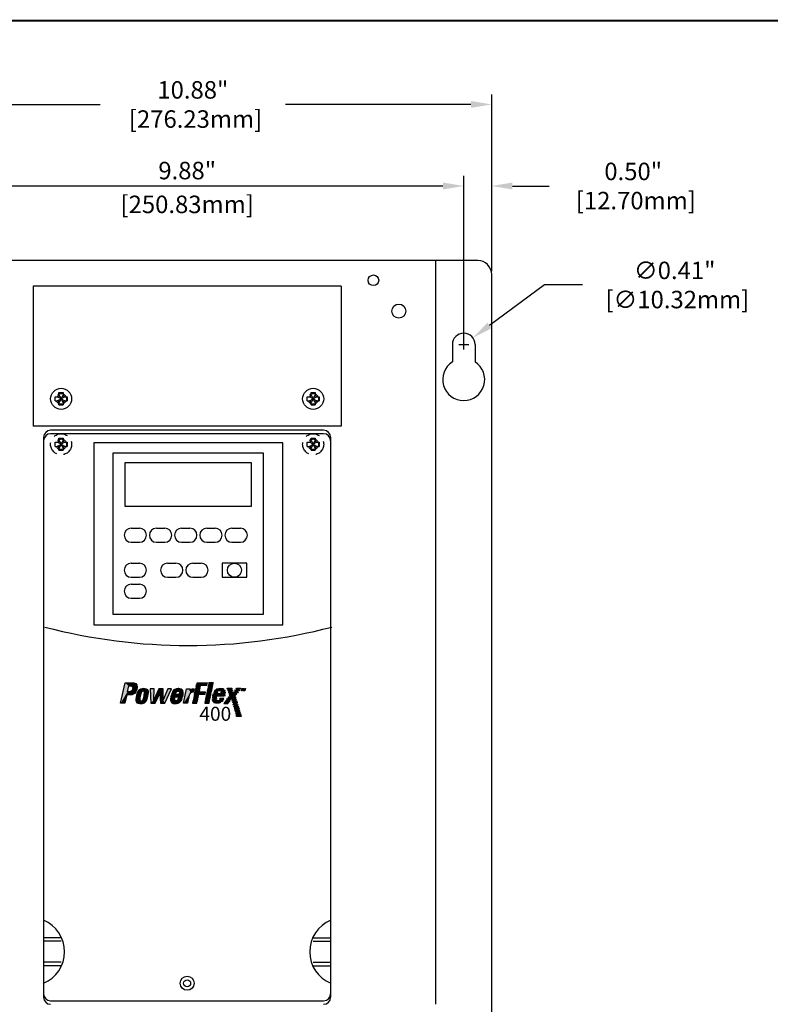
# Model space of a CAD drawing. Extents: x 0.1 to 84.9, y 0.1 to 54.9.
# Drawn here: x 12.6 to 26, y 36.2 to 53.8 of the extents above; entities that cross this region are included whole.
import ezdxf
from ezdxf.enums import TextEntityAlignment as Align

# ---------------------------------------------------------------- set-up
doc = ezdxf.new("R2010")
doc.units = 0
doc.header["$MEASUREMENT"] = 0
doc.linetypes.add('HIDDEN', pattern=[0.375, 0.25, -0.125])
doc.layers.get('0').update_dxf_attribs({"linetype": 'CONTINUOUS'})
doc.layers.get('Defpoints').update_dxf_attribs({"linetype": 'CONTINUOUS'})
for name, color, linetype in [('ADAPTER_PLATE', 3, 'CONTINUOUS'), ('AMBER', 2, 'CONTINUOUS'), ('DIM', 1, 'CONTINUOUS'), ('Drive', 4, 'CONTINUOUS'), ('PANEL', 4, 'CONTINUOUS'), ('PLATE', 4, 'CONTINUOUS'), ('powerflex text', 7, 'CONTINUOUS'), ('RA_BORDER', 3, 'CONTINUOUS'), ('shield', 1, 'CONTINUOUS')]:
    doc.layers.add(name, color=color, linetype=linetype)
doc.styles.add('ROMANS', font='romans')
doc.styles.add('ROMANSI', font='ARIALI.TTF')
doc.dimstyles.new('RA-X1', dxfattribs={"dimtxt": 0.38, "dimasz": 0.18, "dimexe": 0.18, "dimexo": 0.0625, "dimgap": 0.09, "dimtad": 0, "dimtih": 1, "dimtoh": 1, "dimzin": 0, "dimdsep": 46, "dimtxsty": 'ROMANS', "dimcen": 0.09, "dimclrt": 256, "dimadec": 0, "dimazin": 0, "dimtfac": 1, "dimtofl": 0, "dimtmove": 0, "dimatfit": 3, "dimfxl": 0, "dimtolj": 1, "dimtzin": 0, "dimarcsym": 0})

# ---------------------------------------------------------------- blocks, each defined once
blk = doc.blocks.new('BDR00000')
at = {"layer": 'RA_BORDER', "linetype": 'Continuous', "const_width": 0.015}
blk.add_lwpolyline([(0.5, 0), (33, 0), (33, 21), (0, 21), (0, 0), (0.5, 0)], dxfattribs=at)
at = {"flags": 1}
for tag, p in [('TEXT1', (24.2332, 22.1732)), ('TEXT2', (24.2332, 21.8732)), ('TEXT3', (24.2332, 21.5732)), ('TEXT4', (24.2332, 21.2732))]:
    blk.add_attdef(tag, text='', height=0.1875, dxfattribs=at).set_placement(p, align=Align.MIDDLE_LEFT)
for tag, p in [('TEXT5', (4.125, -0.25)), ('TEXT6', (12.375, -0.25)), ('TEXT7', (20.625, -0.25)), ('TEXT8', (28.875, -0.25))]:
    blk.add_attdef(tag, text='', height=0.1875).set_placement(p, align=Align.MIDDLE_CENTER)
blk = doc.blocks.new('*D19')
at = {"layer": 'Defpoints', "color": 0}
for p in [(20.563, 50.799), (21.063, 49.218), (20.563, 47.968)]:
    blk.add_point(p, dxfattribs=at)
at = {"layer": 'DIM', "color": 0, "lineweight": -2}
for p, q in [((20.563, 48.031), (20.563, 50.979)), ((21.063, 49.281), (21.063, 50.979)), ((20.193, 50.799), (19.823, 50.799)), ((21.433, 50.799), (22.086, 50.799))]:
    blk.add_line(p, q, dxfattribs=at)
at = {"layer": 'DIM', "color": 0}
for points in [[(20.193, 50.861), (20.193, 50.737), (20.563, 50.799)], [(21.433, 50.861), (21.433, 50.737), (21.063, 50.799)]]:
    blk.add_solid(points, dxfattribs=at)
at = {"layer": 'DIM', "insert": (23.589, 50.799), "char_height": 0.3125, "attachment_point": 5, "style": 'ROMANS'}
blk.add_mtext('\\A1;0.50"\\P [12.70mm]', dxfattribs=at)
blk = doc.blocks.new('*D20')
at = {"layer": 'Defpoints', "color": 0}
for p in [(10.688, 50.799), (10.688, 47.968), (20.563, 47.968)]:
    blk.add_point(p, dxfattribs=at)
at = {"layer": 'DIM', "color": 0, "lineweight": -2}
for p, q in [((10.688, 48.031), (10.688, 50.979)), ((20.563, 48.031), (20.563, 50.979)), ((20.193, 50.799), (11.058, 50.799))]:
    blk.add_line(p, q, dxfattribs=at)
at = {"layer": 'DIM', "color": 0}
for points in [[(11.058, 50.861), (11.058, 50.737), (10.688, 50.799)], [(20.193, 50.861), (20.193, 50.737), (20.563, 50.799)]]:
    blk.add_solid(points, dxfattribs=at)
at = {"layer": 'DIM', "char_height": 0.3125, "attachment_point": 5, "style": 'ROMANS'}
for s, insert in [('\\A1;9.88"', (15.626, 51.075)), ('\\A1;[250.83mm]', (15.626, 50.471))]:
    blk.add_mtext(s, dxfattribs=dict(at, insert=insert))
blk = doc.blocks.new('*D21')
at = {"layer": 'Defpoints', "color": 0}
for p in [(10.188, 52.255), (10.188, 49.218), (21.063, 49.218)]:
    blk.add_point(p, dxfattribs=at)
at = {"layer": 'DIM', "color": 0, "lineweight": -2}
for p, q in [((10.188, 49.281), (10.188, 52.435)), ((21.063, 49.281), (21.063, 52.435)), ((10.558, 52.255), (14.075, 52.255)), ((20.693, 52.255), (17.38, 52.255))]:
    blk.add_line(p, q, dxfattribs=at)
at = {"layer": 'DIM', "color": 0}
for points in [[(10.558, 52.317), (10.558, 52.194), (10.188, 52.255)], [(20.693, 52.317), (20.693, 52.194), (21.063, 52.255)]]:
    blk.add_solid(points, dxfattribs=at)
at = {"layer": 'DIM', "insert": (15.727, 52.255), "char_height": 0.3125, "attachment_point": 5, "style": 'ROMANS'}
blk.add_mtext('\\A1;10.88"\\P [276.23mm]', dxfattribs=at)
blk = doc.blocks.new('*D24')
at = {"layer": 'Defpoints', "color": 0}
for p in [(20.726, 48.089), (20.4, 47.848)]:
    blk.add_point(p, dxfattribs=at)
at = {"layer": 'DIM', "color": 0, "lineweight": -2}
for p, q in [((22.003, 49.032), (21.024, 48.309)), ((22.684, 49.032), (22.003, 49.032)), ((20.563, 47.878), (20.563, 48.058)), ((20.473, 47.968), (20.653, 47.968))]:
    blk.add_line(p, q, dxfattribs=at)
at = {"layer": 'DIM', "color": 0}
blk.add_solid([(20.987, 48.358), (21.061, 48.259), (20.726, 48.089)], dxfattribs=at)
at = {"layer": 'DIM', "insert": (24.329, 49.032), "char_height": 0.3125, "attachment_point": 5, "style": 'ROMANS'}
blk.add_mtext('\\A1;∅0.41"\\P [∅10.32mm]', dxfattribs=at)
blk = doc.blocks.new('*U12')
at = {"layer": 'powerflex text', "linetype": 'Continuous'}
for points in [[(0.249, 1.164), (0, 0), (0.453, 0.979)], [(0.85, 1.126), (0.74, 1.164), (0.249, 1.164)], [(0.249, 1.164), (0.453, 0.979), (0.85, 1.126)], [(0.85, 1.126), (0.453, 0.979), (0.919, 1.046)], [(4.309, 1.115), (4.907, 1.164), (4.322, 1.164)], [(4.907, 1.164), (4.309, 1.115), (4.897, 1.112)], [(4.992, 1.164), (4.984, 1.107), (5.229, 1.107)], [(5.237, 1.167), (4.992, 1.164), (5.229, 1.107)], [(0.453, 0.979), (0, 0), (0.385, 0.65)], [(0.385, 0.65), (0, 0), (0.344, 0.468)], [(0.867, 0.65), (0.344, 0.468), (0.78, 0.549)], [(0.542, 0.65), (0.344, 0.468), (0.867, 0.65)], [(0.344, 0.468), (0.542, 0.65), (0.385, 0.65)], [(0.919, 1.046), (0.453, 0.979), (0.596, 0.976)], [(0.599, 0.684), (0.542, 0.65), (0.867, 0.65)], [(0.919, 1.046), (0.596, 0.976), (0.939, 0.916)], [(0.596, 0.976), (0.659, 0.955), (0.939, 0.916)], [(0.646, 0.739), (0.599, 0.684), (0.867, 0.65)], [(0.675, 0.809), (0.646, 0.739), (0.91, 0.76)], [(0.91, 0.76), (0.646, 0.739), (0.867, 0.65)], [(0.659, 0.955), (0.68, 0.89), (0.939, 0.916)], [(0.68, 0.89), (0.675, 0.809), (0.91, 0.76)], [(0.939, 0.916), (0.68, 0.89), (0.91, 0.76)], [(0.926, 0.572), (0.894, 0.452), (1.142, 0.533)], [(1.223, 0.671), (0.926, 0.572), (1.187, 0.645)], [(0.975, 0.671), (0.926, 0.572), (1.223, 0.671)], [(1.187, 0.645), (0.926, 0.572), (1.163, 0.598)], [(1.163, 0.598), (0.926, 0.572), (1.142, 0.533)], [(1.043, 0.752), (0.975, 0.671), (1.27, 0.679)], [(1.27, 0.679), (0.975, 0.671), (1.223, 0.671)], [(1.124, 0.796), (1.043, 0.752), (1.529, 0.757)], [(1.529, 0.757), (1.043, 0.752), (1.27, 0.679)], [(1.208, 0.82), (1.124, 0.796), (1.458, 0.802)], [(1.458, 0.802), (1.124, 0.796), (1.529, 0.757)], [(1.296, 0.828), (1.208, 0.82), (1.375, 0.822)], [(1.375, 0.822), (1.208, 0.82), (1.458, 0.802)], [(1.529, 0.757), (1.27, 0.679), (1.565, 0.668)], [(1.27, 0.679), (1.291, 0.676), (1.565, 0.668)], [(1.291, 0.676), (1.323, 0.668), (1.565, 0.668)], [(1.323, 0.668), (1.346, 0.632), (1.565, 0.668)], [(1.349, 0.572), (1.338, 0.491), (1.563, 0.499)], [(1.565, 0.668), (1.346, 0.632), (1.571, 0.58)], [(1.346, 0.632), (1.349, 0.572), (1.571, 0.58)], [(1.571, 0.58), (1.349, 0.572), (1.563, 0.499)], [(1.663, 0.809), (1.697, -0.002), (1.891, 0.807)], [(1.891, 0.807), (1.697, -0.002), (1.873, 0.198)], [(2.163, 0.809), (1.873, 0.198), (2.217, 0.546)], [(2.217, 0.546), (2.4, 0.809), (2.163, 0.809)], [(2.4, 0.809), (2.217, 0.546), (2.411, 0.201)], [(2.664, 0.809), (2.411, 0.201), (2.491, 0)], [(2.881, 0.809), (2.664, 0.809), (2.491, 0)], [(2.922, 0.629), (2.888, 0.553), (3.117, 0.572)], [(3.117, 0.572), (2.888, 0.553), (3.102, 0.499)], [(2.974, 0.715), (2.922, 0.629), (3.191, 0.679)], [(3.191, 0.679), (2.922, 0.629), (3.149, 0.64)], [(3.149, 0.64), (2.922, 0.629), (3.117, 0.572)], [(3.055, 0.778), (2.974, 0.715), (3.481, 0.767)], [(3.481, 0.767), (2.974, 0.715), (3.517, 0.718)], [(3.517, 0.718), (2.974, 0.715), (3.248, 0.687)], [(2.974, 0.715), (3.191, 0.679), (3.248, 0.687)], [(3.162, 0.814), (3.055, 0.778), (3.42, 0.801)], [(3.42, 0.801), (3.055, 0.778), (3.481, 0.767)], [(3.259, 0.827), (3.162, 0.814), (3.339, 0.825)], [(3.339, 0.825), (3.162, 0.814), (3.42, 0.801)], [(3.517, 0.718), (3.248, 0.687), (3.541, 0.645)], [(3.248, 0.687), (3.303, 0.666), (3.541, 0.645)], [(3.339, 0.825), (3.29, 0.827), (3.259, 0.827)], [(3.303, 0.666), (3.319, 0.624), (3.541, 0.645)], [(3.316, 0.561), (3.306, 0.496), (3.533, 0.488)], [(3.319, 0.624), (3.316, 0.561), (3.541, 0.566)], [(3.541, 0.566), (3.316, 0.561), (3.533, 0.488)], [(3.541, 0.645), (3.319, 0.624), (3.541, 0.566)], [(3.938, 0.809), (3.554, 0), (3.919, 0.702)], [(3.726, 0.809), (3.554, 0), (3.938, 0.809)], [(3.919, 0.702), (3.554, 0), (3.906, 0.538)], [(3.919, 0.702), (3.906, 0.538), (3.948, 0.587)], [(3.953, 0.749), (3.919, 0.702), (4.12, 0.619)], [(3.919, 0.702), (4.068, 0.621), (4.12, 0.619)], [(3.919, 0.702), (4.011, 0.613), (4.068, 0.621)], [(3.919, 0.702), (3.948, 0.587), (4.011, 0.613)], [(4.003, 0.788), (3.953, 0.749), (4.12, 0.619)], [(4.06, 0.814), (4.003, 0.788), (4.12, 0.619)], [(4.118, 0.822), (4.06, 0.814), (4.12, 0.619)], [(4.16, 0.825), (4.118, 0.822), (4.12, 0.619)], [(4.203, 0.653), (4.192, 0.595), (4.775, 0.595)], [(4.775, 0.595), (4.785, 0.653), (4.203, 0.653)], [(4.225, 0.757), (4.217, 0.7), (4.463, 0.7)], [(4.47, 0.76), (4.225, 0.757), (4.463, 0.7)], [(4.246, 0.859), (4.238, 0.801), (4.483, 0.801)], [(4.491, 0.861), (4.246, 0.859), (4.483, 0.801)], [(4.264, 0.958), (4.256, 0.901), (4.502, 0.901)], [(4.51, 0.961), (4.264, 0.958), (4.502, 0.901)], [(4.283, 1.013), (4.881, 1.062), (4.296, 1.062)], [(4.881, 1.062), (4.283, 1.013), (4.871, 1.01)], [(5.112, 0.559), (4.866, 0.556), (5.104, 0.499)], [(4.887, 0.655), (4.879, 0.598), (5.125, 0.598)], [(5.133, 0.658), (4.887, 0.655), (5.125, 0.598)], [(4.908, 0.754), (4.9, 0.697), (5.146, 0.697)], [(5.153, 0.757), (4.908, 0.754), (5.146, 0.697)], [(4.931, 0.859), (4.924, 0.801), (5.169, 0.801)], [(5.177, 0.861), (4.931, 0.859), (5.169, 0.801)], [(4.952, 0.961), (4.945, 0.903), (5.19, 0.903)], [(5.198, 0.963), (4.952, 0.961), (5.19, 0.903)], [(4.973, 1.062), (4.965, 1.005), (5.211, 1.005)], [(5.219, 1.065), (4.973, 1.062), (5.211, 1.005)], [(5.281, 0.653), (5.261, 0.595), (5.48, 0.595)], [(5.48, 0.595), (5.498, 0.653), (5.281, 0.653)], [(5.352, 0.752), (5.315, 0.7), (5.592, 0.705)], [(5.592, 0.705), (5.315, 0.7), (5.561, 0.694)], [(5.352, 0.752), (5.592, 0.705), (5.872, 0.752)], [(5.477, 0.822), (5.425, 0.801), (5.827, 0.799)], [(5.697, 0.843), (5.477, 0.822), (5.77, 0.827)], [(5.545, 0.843), (5.477, 0.822), (5.697, 0.843)], [(5.77, 0.827), (5.477, 0.822), (5.827, 0.799)], [(5.624, 0.848), (5.545, 0.843), (5.697, 0.843)], [(5.872, 0.752), (5.592, 0.705), (5.626, 0.705)], [(5.872, 0.752), (5.626, 0.705), (5.895, 0.694)], [(5.626, 0.705), (5.65, 0.694), (5.895, 0.694)], [(5.903, 0.598), (5.903, 0.653), (5.689, 0.653)], [(5.689, 0.653), (5.689, 0.598), (5.903, 0.598)], [(6.027, 0.848), (6.043, 0.799), (6.28, 0.848)], [(6.28, 0.848), (6.043, 0.799), (6.288, 0.799)], [(6.077, 0.697), (6.306, 0.752), (6.056, 0.752)], [(6.306, 0.752), (6.077, 0.697), (6.314, 0.697)], [(6.343, 0.595), (6.327, 0.65), (6.095, 0.65)], [(6.095, 0.65), (6.113, 0.595), (6.343, 0.595)], [(6.416, 0.65), (6.385, 0.598), (6.607, 0.598)], [(6.649, 0.65), (6.416, 0.65), (6.607, 0.598)], [(6.461, 0.697), (6.727, 0.754), (6.502, 0.754)], [(6.727, 0.754), (6.461, 0.697), (6.685, 0.697)], [(6.575, 0.846), (6.539, 0.801), (6.764, 0.801)], [(6.764, 0.801), (6.8, 0.846), (6.575, 0.846)], [(6.824, 0.822), (6.913, 0.843), (6.827, 0.843)], [(6.913, 0.843), (6.824, 0.822), (6.855, 0.822)], [(6.855, 0.822), (6.829, 0.697), (6.884, 0.82)], [(6.884, 0.82), (6.829, 0.697), (6.858, 0.697)], [(6.913, 0.843), (6.855, 0.822), (6.913, 0.82)], [(6.855, 0.822), (6.884, 0.82), (6.913, 0.82)], [(6.934, 0.843), (6.902, 0.7), (6.957, 0.82)], [(6.957, 0.82), (6.902, 0.7), (6.936, 0.697)], [(6.957, 0.82), (6.975, 0.843), (6.934, 0.843)], [(6.975, 0.843), (6.957, 0.82), (6.975, 0.762)], [(6.957, 0.82), (6.957, 0.7), (6.975, 0.762)], [(6.975, 0.762), (6.957, 0.7), (6.975, 0.7)], [(7.012, 0.843), (6.975, 0.762), (7.025, 0.809)], [(7.025, 0.809), (6.975, 0.762), (6.975, 0.7)], [(7.025, 0.809), (7.002, 0.697), (7.028, 0.697)], [(7.025, 0.809), (7.057, 0.843), (7.012, 0.843)], [(7.057, 0.843), (7.025, 0.809), (7.028, 0.697)], [(0.344, 0.468), (0, 0), (0.243, -0.003)], [(0.78, 0.549), (0.344, 0.468), (0.659, 0.482)], [(0.659, 0.482), (0.344, 0.468), (0.549, 0.468)], [(0.871, 0.337), (0.858, 0.227), (1.09, 0.311)], [(1.09, 0.311), (0.858, 0.227), (1.082, 0.243)], [(1.082, 0.243), (0.858, 0.227), (1.085, 0.178)], [(0.858, 0.227), (0.858, 0.162), (1.085, 0.178)], [(1.085, 0.178), (0.858, 0.162), (1.098, 0.146)], [(0.858, 0.162), (0.879, 0.092), (1.098, 0.146)], [(0.894, 0.452), (0.871, 0.337), (1.106, 0.389)], [(1.106, 0.389), (0.871, 0.337), (1.09, 0.311)], [(1.098, 0.146), (0.879, 0.092), (1.134, 0.128)], [(1.134, 0.128), (0.879, 0.092), (1.414, 0.092)], [(0.879, 0.092), (0.923, 0.029), (1.414, 0.092)], [(1.142, 0.533), (0.894, 0.452), (1.121, 0.457)], [(1.121, 0.457), (0.894, 0.452), (1.106, 0.389)], [(1.414, 0.092), (0.923, 0.029), (1.341, 0.024)], [(0.923, 0.029), (0.993, -0.002), (1.341, 0.024)], [(1.341, 0.024), (0.993, -0.002), (1.236, -0.005)], [(1.414, 0.092), (1.171, 0.128), (1.134, 0.128)], [(1.21, 0.144), (1.171, 0.128), (1.414, 0.092)], [(1.247, 0.173), (1.21, 0.144), (1.466, 0.165)], [(1.466, 0.165), (1.21, 0.144), (1.414, 0.092)], [(1.265, 0.22), (1.247, 0.173), (1.466, 0.165)], [(1.283, 0.277), (1.265, 0.22), (1.497, 0.238)], [(1.497, 0.238), (1.265, 0.22), (1.466, 0.165)], [(1.307, 0.347), (1.283, 0.277), (1.526, 0.316)], [(1.526, 0.316), (1.283, 0.277), (1.497, 0.238)], [(1.323, 0.423), (1.307, 0.347), (1.545, 0.4)], [(1.545, 0.4), (1.307, 0.347), (1.526, 0.316)], [(1.338, 0.491), (1.323, 0.423), (1.545, 0.4)], [(1.563, 0.499), (1.338, 0.491), (1.545, 0.4)], [(1.873, 0.198), (1.697, -0.002), (1.943, -0.002)], [(2.217, 0.546), (1.873, 0.198), (1.943, -0.002)], [(2.217, 0.546), (2.248, 0), (2.411, 0.201)], [(2.411, 0.201), (2.248, 0), (2.491, 0)], [(2.846, 0.366), (2.825, 0.259), (3.063, 0.298)], [(3.063, 0.298), (2.825, 0.259), (3.055, 0.225)], [(2.825, 0.259), (2.825, 0.162), (3.055, 0.225)], [(3.055, 0.225), (2.825, 0.162), (3.063, 0.162)], [(2.825, 0.162), (2.848, 0.089), (3.063, 0.162)], [(2.867, 0.47), (2.846, 0.366), (3.073, 0.368)], [(3.073, 0.368), (2.846, 0.366), (3.063, 0.298)], [(3.063, 0.162), (2.848, 0.089), (3.097, 0.128)], [(3.097, 0.128), (2.848, 0.089), (3.392, 0.102)], [(3.392, 0.102), (2.848, 0.089), (3.334, 0.047)], [(2.848, 0.089), (2.901, 0.021), (3.334, 0.047)], [(2.888, 0.553), (2.867, 0.47), (3.102, 0.499)], [(3.102, 0.499), (2.867, 0.47), (3.306, 0.496)], [(3.306, 0.496), (2.867, 0.47), (3.533, 0.488)], [(3.533, 0.488), (2.867, 0.47), (3.509, 0.368)], [(2.867, 0.47), (3.073, 0.368), (3.509, 0.368)], [(3.334, 0.047), (2.901, 0.021), (3.248, 0.003)], [(2.901, 0.021), (2.974, -0.005), (3.248, 0.003)], [(3.248, 0.003), (2.974, -0.005), (3.17, -0.011)], [(3.151, 0.131), (3.097, 0.128), (3.392, 0.102)], [(3.206, 0.165), (3.151, 0.131), (3.439, 0.159)], [(3.439, 0.159), (3.151, 0.131), (3.392, 0.102)], [(3.238, 0.222), (3.206, 0.165), (3.465, 0.217)], [(3.465, 0.217), (3.206, 0.165), (3.439, 0.159)], [(3.238, 0.222), (3.481, 0.274), (3.251, 0.274)], [(3.481, 0.274), (3.238, 0.222), (3.465, 0.217)], [(3.906, 0.538), (3.554, 0), (3.88, 0.467)], [(3.88, 0.467), (3.554, 0), (3.781, 0)], [(4.071, 0.055), (4.063, -0.002), (4.308, -0.002)], [(4.316, 0.058), (4.071, 0.055), (4.308, -0.002)], [(4.094, 0.162), (4.086, 0.105), (4.332, 0.105)], [(4.34, 0.165), (4.094, 0.162), (4.332, 0.105)], [(4.118, 0.259), (4.11, 0.201), (4.355, 0.201)], [(4.363, 0.261), (4.118, 0.259), (4.355, 0.201)], [(4.136, 0.36), (4.128, 0.303), (4.374, 0.303)], [(4.382, 0.363), (4.136, 0.36), (4.374, 0.303)], [(4.16, 0.459), (4.152, 0.402), (4.397, 0.402)], [(4.405, 0.462), (4.16, 0.459), (4.397, 0.402)], [(4.169, 0.501), (4.767, 0.551), (4.182, 0.551)], [(4.767, 0.551), (4.169, 0.501), (4.757, 0.499)], [(4.759, 0.055), (4.751, -0.003), (4.997, -0.003)], [(5.005, 0.058), (4.759, 0.055), (4.997, -0.003)], [(4.783, 0.159), (4.775, 0.102), (5.02, 0.102)], [(5.028, 0.162), (4.783, 0.159), (5.02, 0.102)], [(4.804, 0.264), (4.796, 0.206), (5.041, 0.206)], [(5.049, 0.266), (4.804, 0.264), (5.041, 0.206)], [(4.824, 0.363), (4.817, 0.305), (5.062, 0.305)], [(5.07, 0.365), (4.824, 0.363), (5.062, 0.305)], [(4.845, 0.459), (4.837, 0.402), (5.083, 0.402)], [(5.091, 0.462), (4.845, 0.459), (5.083, 0.402)], [(4.866, 0.556), (4.858, 0.499), (5.104, 0.499)], [(5.415, 0.261), (5.187, 0.258), (5.415, 0.206)], [(5.187, 0.258), (5.187, 0.206), (5.415, 0.206)], [(5.485, 0.149), (5.451, 0.159), (5.193, 0.159)], [(5.193, 0.159), (5.214, 0.107), (5.485, 0.149)], [(5.2, 0.358), (5.195, 0.305), (5.42, 0.308)], [(5.42, 0.308), (5.425, 0.358), (5.2, 0.358)], [(5.219, 0.457), (5.211, 0.405), (5.874, 0.405)], [(5.485, 0.149), (5.214, 0.107), (5.741, 0.104)], [(5.885, 0.457), (5.219, 0.457), (5.874, 0.405)], [(5.234, 0.504), (5.898, 0.553), (5.242, 0.553)], [(5.898, 0.553), (5.234, 0.504), (5.893, 0.504)], [(5.287, 0.026), (5.671, 0.058), (5.255, 0.058)], [(5.671, 0.058), (5.287, 0.026), (5.608, 0.021)], [(5.287, 0.026), (5.368, 0.008), (5.608, 0.021)], [(5.608, 0.021), (5.368, 0.008), (5.545, 0.005)], [(5.368, 0.008), (5.462, 0.005), (5.545, 0.005)], [(5.509, 0.151), (5.485, 0.149), (5.741, 0.104)], [(5.509, 0.151), (5.783, 0.159), (5.535, 0.159)], [(5.783, 0.159), (5.509, 0.151), (5.741, 0.104)], [(5.6, 0.261), (5.584, 0.206), (5.812, 0.206)], [(5.833, 0.264), (5.6, 0.261), (5.812, 0.206)], [(5.889, 0.058), (5.839, -0.005), (6.066, -0.005)], [(6.066, -0.005), (6.111, 0.058), (5.889, 0.058)], [(5.964, 0.159), (5.928, 0.104), (6.15, 0.104)], [(6.15, 0.104), (6.189, 0.159), (5.964, 0.159)], [(6.043, 0.261), (6.006, 0.204), (6.22, 0.204)], [(6.259, 0.261), (6.043, 0.261), (6.22, 0.204)], [(6.124, 0.358), (6.087, 0.308), (6.5, 0.308)], [(6.5, 0.308), (6.492, 0.358), (6.124, 0.358)], [(6.536, 0.501), (6.573, 0.553), (6.126, 0.553)], [(6.126, 0.553), (6.142, 0.501), (6.536, 0.501)], [(6.171, 0.425), (6.158, 0.399), (6.466, 0.423)], [(6.466, 0.423), (6.158, 0.399), (6.476, 0.399)], [(6.16, 0.457), (6.171, 0.425), (6.5, 0.454)], [(6.5, 0.454), (6.171, 0.425), (6.466, 0.423)], [(6.283, 0.261), (6.299, 0.206), (6.531, 0.206)], [(6.515, 0.261), (6.283, 0.261), (6.531, 0.206)], [(6.562, 0.104), (6.547, 0.159), (6.312, 0.159)], [(6.312, 0.159), (6.327, 0.104), (6.562, 0.104)], [(6.594, -0.003), (6.583, 0.055), (6.34, 0.055)], [(6.34, 0.055), (6.353, -0.003), (6.594, -0.003)], [(0.993, -0.002), (1.042, -0.011), (1.236, -0.005)], [(1.236, -0.005), (1.042, -0.011), (1.197, -0.011)], [(2.974, -0.005), (3.036, -0.011), (3.17, -0.011)], [(6.628, -0.11), (6.609, -0.049), (6.369, -0.049)], [(6.369, -0.049), (6.387, -0.11), (6.628, -0.11)], [(6.416, -0.218), (6.641, -0.158), (6.401, -0.158)], [(6.641, -0.158), (6.416, -0.218), (6.659, -0.218)], [(6.693, -0.325), (6.675, -0.265), (6.429, -0.265)], [(6.429, -0.265), (6.448, -0.325), (6.693, -0.325)], [(6.719, -0.427), (6.704, -0.372), (6.458, -0.372)], [(6.458, -0.372), (6.474, -0.427), (6.719, -0.427)], [(6.487, -0.474), (6.505, -0.531), (6.735, -0.474)], [(6.735, -0.474), (6.505, -0.531), (6.756, -0.531)], [(6.51, -0.578), (6.529, -0.638), (6.769, -0.578)], [(6.769, -0.578), (6.529, -0.638), (6.787, -0.638)], [(6.813, -0.74), (6.798, -0.682), (6.544, -0.682)], [(6.544, -0.682), (6.557, -0.74), (6.813, -0.74)]]:
    blk.add_solid(points, dxfattribs=at)
blk = doc.blocks.new('A$C3A7445D9')
at = {"layer": 'powerflex text'}
for p, q in [((0, 0), (0.249, 1.164)), ((0.249, 1.164), (0.74, 1.164)), ((0.74, 1.164), (0.85, 1.126)), ((0.85, 1.126), (0.919, 1.046)), ((4.309, 1.115), (4.322, 1.164)), ((4.897, 1.112), (4.309, 1.115)), ((4.322, 1.164), (4.907, 1.164)), ((4.907, 1.164), (4.897, 1.112)), ((4.992, 1.164), (4.984, 1.107)), ((5.237, 1.167), (4.992, 1.164)), ((5.229, 1.107), (5.237, 1.167)), ((0.385, 0.65), (0.453, 0.979)), ((0.542, 0.65), (0.385, 0.65)), ((0.453, 0.979), (0.596, 0.976)), ((0.599, 0.684), (0.542, 0.65)), ((0.596, 0.976), (0.659, 0.955)), ((0.646, 0.739), (0.599, 0.684)), ((0.675, 0.809), (0.646, 0.739)), ((0.659, 0.955), (0.68, 0.89)), ((0.68, 0.89), (0.675, 0.809)), ((0.867, 0.65), (0.78, 0.549)), ((0.91, 0.76), (0.867, 0.65)), ((0.926, 0.572), (0.894, 0.452)), ((0.939, 0.916), (0.91, 0.76)), ((0.919, 1.046), (0.939, 0.916)), ((0.975, 0.671), (0.926, 0.572)), ((1.043, 0.752), (0.975, 0.671)), ((1.124, 0.796), (1.043, 0.752)), ((1.208, 0.82), (1.124, 0.796)), ((1.163, 0.598), (1.142, 0.533)), ((1.187, 0.645), (1.163, 0.598)), ((1.223, 0.671), (1.187, 0.645)), ((1.296, 0.828), (1.208, 0.82)), ((1.27, 0.679), (1.223, 0.671)), ((1.291, 0.676), (1.27, 0.679)), ((1.323, 0.668), (1.291, 0.676)), ((1.375, 0.822), (1.296, 0.828)), ((1.346, 0.632), (1.323, 0.668)), ((1.338, 0.491), (1.349, 0.572)), ((1.349, 0.572), (1.346, 0.632)), ((1.458, 0.802), (1.375, 0.822)), ((1.529, 0.757), (1.458, 0.802)), ((1.565, 0.668), (1.529, 0.757)), ((1.563, 0.499), (1.571, 0.58)), ((1.571, 0.58), (1.565, 0.668)), ((1.663, 0.809), (1.697, -0.002)), ((1.891, 0.807), (1.663, 0.809)), ((2.163, 0.809), (1.873, 0.198)), ((1.873, 0.198), (1.891, 0.807)), ((2.4, 0.809), (2.163, 0.809)), ((2.411, 0.201), (2.4, 0.809)), ((2.664, 0.809), (2.411, 0.201)), ((2.491, 0), (2.881, 0.809)), ((2.881, 0.809), (2.664, 0.809)), ((2.922, 0.629), (2.888, 0.553)), ((2.974, 0.715), (2.922, 0.629)), ((3.055, 0.778), (2.974, 0.715)), ((3.162, 0.814), (3.055, 0.778)), ((3.102, 0.499), (3.117, 0.572)), ((3.117, 0.572), (3.149, 0.64)), ((3.149, 0.64), (3.191, 0.679)), ((3.259, 0.827), (3.162, 0.814)), ((3.191, 0.679), (3.248, 0.687)), ((3.248, 0.687), (3.303, 0.666)), ((3.29, 0.827), (3.259, 0.827)), ((3.339, 0.825), (3.29, 0.827)), ((3.303, 0.666), (3.319, 0.624)), ((3.316, 0.561), (3.306, 0.496)), ((3.319, 0.624), (3.316, 0.561)), ((3.42, 0.801), (3.339, 0.825)), ((3.481, 0.767), (3.42, 0.801)), ((3.517, 0.718), (3.481, 0.767)), ((3.541, 0.645), (3.517, 0.718)), ((3.533, 0.488), (3.541, 0.566)), ((3.541, 0.566), (3.541, 0.645)), ((3.554, 0), (3.726, 0.809)), ((3.726, 0.809), (3.938, 0.809)), ((3.948, 0.587), (3.906, 0.538)), ((3.938, 0.809), (3.919, 0.702)), ((3.919, 0.702), (3.953, 0.749)), ((4.011, 0.613), (3.948, 0.587)), ((3.953, 0.749), (4.003, 0.788)), ((4.003, 0.788), (4.06, 0.814)), ((4.068, 0.621), (4.011, 0.613)), ((4.06, 0.814), (4.118, 0.822)), ((4.12, 0.619), (4.068, 0.621)), ((4.118, 0.822), (4.16, 0.825)), ((4.16, 0.825), (4.12, 0.619)), ((4.192, 0.595), (4.203, 0.653)), ((4.775, 0.595), (4.192, 0.595)), ((4.203, 0.653), (4.785, 0.653)), ((4.225, 0.757), (4.217, 0.7)), ((4.217, 0.7), (4.463, 0.7)), ((4.47, 0.76), (4.225, 0.757)), ((4.246, 0.859), (4.238, 0.801)), ((4.238, 0.801), (4.483, 0.801)), ((4.491, 0.861), (4.246, 0.859)), ((4.264, 0.958), (4.256, 0.901)), ((4.256, 0.901), (4.502, 0.901)), ((4.51, 0.961), (4.264, 0.958)), ((4.283, 1.013), (4.296, 1.062)), ((4.871, 1.01), (4.283, 1.013)), ((4.296, 1.062), (4.881, 1.062)), ((4.463, 0.7), (4.47, 0.76)), ((4.483, 0.801), (4.491, 0.861)), ((4.502, 0.901), (4.51, 0.961)), ((4.785, 0.653), (4.775, 0.595)), ((5.112, 0.559), (4.866, 0.556)), ((4.881, 1.062), (4.871, 1.01)), ((4.887, 0.655), (4.879, 0.598)), ((4.879, 0.598), (5.125, 0.598)), ((5.133, 0.658), (4.887, 0.655)), ((4.908, 0.754), (4.9, 0.697)), ((4.9, 0.697), (5.146, 0.697)), ((5.153, 0.757), (4.908, 0.754)), ((4.931, 0.859), (4.924, 0.801)), ((4.924, 0.801), (5.169, 0.801)), ((5.177, 0.861), (4.931, 0.859)), ((4.952, 0.961), (4.945, 0.903)), ((4.945, 0.903), (5.19, 0.903)), ((5.198, 0.963), (4.952, 0.961)), ((4.973, 1.062), (4.965, 1.005)), ((4.965, 1.005), (5.211, 1.005)), ((5.219, 1.065), (4.973, 1.062)), ((4.984, 1.107), (5.229, 1.107)), ((5.104, 0.499), (5.112, 0.559)), ((5.125, 0.598), (5.133, 0.658)), ((5.146, 0.697), (5.153, 0.757)), ((5.169, 0.801), (5.177, 0.861)), ((5.19, 0.903), (5.198, 0.963)), ((5.211, 1.005), (5.219, 1.065)), ((5.281, 0.653), (5.261, 0.595)), ((5.261, 0.595), (5.48, 0.595)), ((5.498, 0.653), (5.281, 0.653)), ((5.315, 0.7), (5.352, 0.752)), ((5.561, 0.694), (5.315, 0.7)), ((5.352, 0.752), (5.872, 0.752)), ((5.425, 0.801), (5.477, 0.822)), ((5.827, 0.799), (5.425, 0.801)), ((5.477, 0.822), (5.545, 0.843)), ((5.48, 0.595), (5.498, 0.653)), ((5.545, 0.843), (5.624, 0.848)), ((5.592, 0.705), (5.561, 0.694)), ((5.626, 0.705), (5.592, 0.705)), ((5.624, 0.848), (5.697, 0.843)), ((5.65, 0.694), (5.626, 0.705)), ((5.895, 0.694), (5.65, 0.694)), ((5.689, 0.653), (5.903, 0.653)), ((5.689, 0.598), (5.689, 0.653)), ((5.903, 0.598), (5.689, 0.598)), ((5.697, 0.843), (5.77, 0.827)), ((5.77, 0.827), (5.827, 0.799)), ((5.872, 0.752), (5.895, 0.694)), ((5.903, 0.653), (5.903, 0.598)), ((6.027, 0.848), (6.28, 0.848)), ((6.043, 0.799), (6.027, 0.848)), ((6.288, 0.799), (6.043, 0.799)), ((6.056, 0.752), (6.306, 0.752)), ((6.077, 0.697), (6.056, 0.752)), ((6.314, 0.697), (6.077, 0.697)), ((6.095, 0.65), (6.327, 0.65)), ((6.113, 0.595), (6.095, 0.65)), ((6.343, 0.595), (6.113, 0.595)), ((6.28, 0.848), (6.288, 0.799)), ((6.306, 0.752), (6.314, 0.697)), ((6.327, 0.65), (6.343, 0.595)), ((6.385, 0.598), (6.416, 0.65)), ((6.607, 0.598), (6.385, 0.598)), ((6.416, 0.65), (6.649, 0.65)), ((6.461, 0.697), (6.502, 0.754)), ((6.685, 0.697), (6.461, 0.697)), ((6.502, 0.754), (6.727, 0.754)), ((6.539, 0.801), (6.575, 0.846)), ((6.764, 0.801), (6.539, 0.801)), ((6.575, 0.846), (6.8, 0.846)), ((6.649, 0.65), (6.607, 0.598)), ((6.727, 0.754), (6.685, 0.697)), ((6.8, 0.846), (6.764, 0.801)), ((6.824, 0.822), (6.827, 0.843)), ((6.855, 0.822), (6.824, 0.822)), ((6.827, 0.843), (6.913, 0.843)), ((6.829, 0.697), (6.855, 0.822)), ((6.858, 0.697), (6.829, 0.697)), ((6.884, 0.82), (6.858, 0.697)), ((6.913, 0.82), (6.884, 0.82)), ((6.902, 0.7), (6.934, 0.843)), ((6.936, 0.697), (6.902, 0.7)), ((6.913, 0.843), (6.913, 0.82)), ((6.934, 0.843), (6.975, 0.843)), ((6.957, 0.82), (6.936, 0.697)), ((6.957, 0.7), (6.957, 0.82)), ((6.975, 0.7), (6.957, 0.7)), ((6.975, 0.762), (7.012, 0.843)), ((6.975, 0.843), (6.975, 0.762)), ((7.025, 0.809), (6.975, 0.7)), ((7.002, 0.697), (7.025, 0.809)), ((7.028, 0.697), (7.002, 0.697)), ((7.012, 0.843), (7.057, 0.843)), ((7.057, 0.843), (7.028, 0.697)), ((0.243, -0.003), (0, 0)), ((0.344, 0.468), (0.243, -0.003)), ((0.549, 0.468), (0.344, 0.468)), ((0.659, 0.482), (0.549, 0.468)), ((0.78, 0.549), (0.659, 0.482)), ((0.871, 0.337), (0.858, 0.227)), ((0.858, 0.227), (0.858, 0.162)), ((0.858, 0.162), (0.879, 0.092)), ((0.894, 0.452), (0.871, 0.337)), ((0.879, 0.092), (0.923, 0.029)), ((0.923, 0.029), (0.993, -0.002)), ((1.09, 0.311), (1.082, 0.243)), ((1.082, 0.243), (1.085, 0.178)), ((1.085, 0.178), (1.098, 0.146)), ((1.106, 0.389), (1.09, 0.311)), ((1.098, 0.146), (1.134, 0.128)), ((1.121, 0.457), (1.106, 0.389)), ((1.142, 0.533), (1.121, 0.457)), ((1.134, 0.128), (1.171, 0.128)), ((1.171, 0.128), (1.21, 0.144)), ((1.21, 0.144), (1.247, 0.173)), ((1.236, -0.005), (1.341, 0.024)), ((1.247, 0.173), (1.265, 0.22)), ((1.265, 0.22), (1.283, 0.277)), ((1.283, 0.277), (1.307, 0.347)), ((1.307, 0.347), (1.323, 0.423)), ((1.323, 0.423), (1.338, 0.491)), ((1.341, 0.024), (1.414, 0.092)), ((1.414, 0.092), (1.466, 0.165)), ((1.466, 0.165), (1.497, 0.238)), ((1.497, 0.238), (1.526, 0.316)), ((1.526, 0.316), (1.545, 0.4)), ((1.545, 0.4), (1.563, 0.499)), ((1.943, -0.002), (2.217, 0.546)), ((2.217, 0.546), (2.248, 0)), ((2.248, 0), (2.491, 0)), ((2.846, 0.366), (2.825, 0.259)), ((2.825, 0.259), (2.825, 0.162)), ((2.825, 0.162), (2.848, 0.089)), ((2.867, 0.47), (2.846, 0.366)), ((2.848, 0.089), (2.901, 0.021)), ((2.888, 0.553), (2.867, 0.47)), ((2.901, 0.021), (2.974, -0.005)), ((3.055, 0.225), (3.063, 0.298)), ((3.063, 0.162), (3.055, 0.225)), ((3.063, 0.298), (3.073, 0.368)), ((3.097, 0.128), (3.063, 0.162)), ((3.073, 0.368), (3.509, 0.368)), ((3.151, 0.131), (3.097, 0.128)), ((3.306, 0.496), (3.102, 0.499)), ((3.206, 0.165), (3.151, 0.131)), ((3.162, -0.013), (3.248, 0.003)), ((3.238, 0.222), (3.206, 0.165)), ((3.251, 0.274), (3.238, 0.222)), ((3.248, 0.003), (3.334, 0.047)), ((3.481, 0.274), (3.251, 0.274)), ((3.334, 0.047), (3.392, 0.102)), ((3.392, 0.102), (3.439, 0.159)), ((3.439, 0.159), (3.465, 0.217)), ((3.465, 0.217), (3.481, 0.274)), ((3.509, 0.368), (3.533, 0.488)), ((3.781, 0), (3.554, 0)), ((3.88, 0.467), (3.781, 0)), ((3.906, 0.538), (3.88, 0.467)), ((4.071, 0.055), (4.063, -0.002)), ((4.316, 0.058), (4.071, 0.055)), ((4.094, 0.162), (4.086, 0.105)), ((4.086, 0.105), (4.332, 0.105)), ((4.34, 0.165), (4.094, 0.162)), ((4.118, 0.259), (4.11, 0.201)), ((4.11, 0.201), (4.355, 0.201)), ((4.363, 0.261), (4.118, 0.259)), ((4.136, 0.36), (4.128, 0.303)), ((4.128, 0.303), (4.374, 0.303)), ((4.382, 0.363), (4.136, 0.36)), ((4.16, 0.459), (4.152, 0.402)), ((4.152, 0.402), (4.397, 0.402)), ((4.405, 0.462), (4.16, 0.459)), ((4.169, 0.501), (4.182, 0.551)), ((4.757, 0.499), (4.169, 0.501)), ((4.182, 0.551), (4.767, 0.551)), ((4.308, -0.002), (4.316, 0.058)), ((4.332, 0.105), (4.34, 0.165)), ((4.355, 0.201), (4.363, 0.261)), ((4.374, 0.303), (4.382, 0.363)), ((4.397, 0.402), (4.405, 0.462)), ((4.759, 0.055), (4.751, -0.003)), ((4.767, 0.551), (4.757, 0.499)), ((5.005, 0.058), (4.759, 0.055)), ((4.783, 0.159), (4.775, 0.102)), ((4.775, 0.102), (5.02, 0.102)), ((5.028, 0.162), (4.783, 0.159)), ((4.804, 0.264), (4.796, 0.206)), ((4.796, 0.206), (5.041, 0.206)), ((5.049, 0.266), (4.804, 0.264)), ((4.824, 0.363), (4.817, 0.305)), ((4.817, 0.305), (5.062, 0.305)), ((5.07, 0.365), (4.824, 0.363)), ((4.845, 0.459), (4.837, 0.402)), ((4.837, 0.402), (5.083, 0.402)), ((5.091, 0.462), (4.845, 0.459)), ((4.866, 0.556), (4.858, 0.499)), ((4.858, 0.499), (5.104, 0.499)), ((4.997, -0.003), (5.005, 0.058)), ((5.02, 0.102), (5.028, 0.162)), ((5.041, 0.206), (5.049, 0.266)), ((5.062, 0.305), (5.07, 0.365)), ((5.083, 0.402), (5.091, 0.462)), ((5.187, 0.258), (5.415, 0.261)), ((5.187, 0.206), (5.187, 0.258)), ((5.415, 0.206), (5.187, 0.206)), ((5.193, 0.159), (5.451, 0.159)), ((5.214, 0.107), (5.193, 0.159)), ((5.2, 0.358), (5.195, 0.305)), ((5.195, 0.305), (5.42, 0.308)), ((5.425, 0.358), (5.2, 0.358)), ((5.211, 0.405), (5.219, 0.457)), ((5.874, 0.405), (5.211, 0.405)), ((5.741, 0.104), (5.214, 0.107)), ((5.219, 0.457), (5.885, 0.457)), ((5.234, 0.504), (5.242, 0.553)), ((5.893, 0.504), (5.234, 0.504)), ((5.242, 0.553), (5.898, 0.553)), ((5.255, 0.058), (5.671, 0.058)), ((5.287, 0.026), (5.255, 0.058)), ((5.368, 0.008), (5.287, 0.026)), ((5.462, 0.005), (5.368, 0.008)), ((5.415, 0.261), (5.415, 0.206)), ((5.42, 0.308), (5.425, 0.358)), ((5.451, 0.159), (5.485, 0.149)), ((5.545, 0.005), (5.462, 0.005)), ((5.485, 0.149), (5.509, 0.151)), ((5.509, 0.151), (5.535, 0.159)), ((5.535, 0.159), (5.783, 0.159)), ((5.608, 0.021), (5.545, 0.005)), ((5.6, 0.261), (5.584, 0.206)), ((5.584, 0.206), (5.812, 0.206)), ((5.833, 0.264), (5.6, 0.261)), ((5.671, 0.058), (5.608, 0.021)), ((5.783, 0.159), (5.741, 0.104)), ((5.812, 0.206), (5.833, 0.264)), ((5.889, 0.058), (5.839, -0.005)), ((5.885, 0.457), (5.874, 0.405)), ((6.111, 0.058), (5.889, 0.058)), ((5.898, 0.553), (5.893, 0.504)), ((5.964, 0.159), (5.928, 0.104)), ((5.928, 0.104), (6.15, 0.104)), ((6.189, 0.159), (5.964, 0.159)), ((6.006, 0.204), (6.043, 0.261)), ((6.22, 0.204), (6.006, 0.204)), ((6.043, 0.261), (6.259, 0.261)), ((6.066, -0.005), (6.111, 0.058)), ((6.087, 0.308), (6.124, 0.358)), ((6.5, 0.308), (6.087, 0.308)), ((6.124, 0.358), (6.492, 0.358)), ((6.573, 0.553), (6.126, 0.553)), ((6.126, 0.553), (6.142, 0.501)), ((6.142, 0.501), (6.536, 0.501)), ((6.15, 0.104), (6.189, 0.159)), ((6.171, 0.425), (6.158, 0.399)), ((6.158, 0.399), (6.476, 0.399)), ((6.5, 0.454), (6.16, 0.457)), ((6.16, 0.457), (6.171, 0.425)), ((6.259, 0.261), (6.22, 0.204)), ((6.299, 0.206), (6.283, 0.261)), ((6.283, 0.261), (6.515, 0.261)), ((6.531, 0.206), (6.299, 0.206)), ((6.312, 0.159), (6.547, 0.159)), ((6.327, 0.104), (6.312, 0.159)), ((6.562, 0.104), (6.327, 0.104)), ((6.34, 0.055), (6.583, 0.055)), ((6.353, -0.003), (6.34, 0.055)), ((6.466, 0.423), (6.5, 0.454)), ((6.476, 0.399), (6.466, 0.423)), ((6.492, 0.358), (6.5, 0.308)), ((6.515, 0.261), (6.531, 0.206)), ((6.536, 0.501), (6.573, 0.553)), ((6.547, 0.159), (6.562, 0.104)), ((6.583, 0.055), (6.594, -0.003)), ((0.993, -0.002), (1.077, -0.018)), ((1.077, -0.018), (1.158, -0.018)), ((1.158, -0.018), (1.236, -0.005)), ((1.697, -0.002), (1.943, -0.002)), ((2.974, -0.005), (3.076, -0.016)), ((3.076, -0.016), (3.162, -0.013)), ((4.063, -0.002), (4.308, -0.002)), ((4.751, -0.003), (4.997, -0.003)), ((5.839, -0.005), (6.066, -0.005)), ((6.594, -0.003), (6.353, -0.003)), ((6.369, -0.049), (6.609, -0.049)), ((6.387, -0.11), (6.369, -0.049)), ((6.628, -0.11), (6.387, -0.11)), ((6.416, -0.218), (6.401, -0.158)), ((6.401, -0.158), (6.641, -0.158)), ((6.659, -0.218), (6.416, -0.218)), ((6.429, -0.265), (6.675, -0.265)), ((6.448, -0.325), (6.429, -0.265)), ((6.693, -0.325), (6.448, -0.325)), ((6.458, -0.372), (6.704, -0.372)), ((6.474, -0.427), (6.458, -0.372)), ((6.719, -0.427), (6.474, -0.427)), ((6.487, -0.474), (6.735, -0.474)), ((6.505, -0.531), (6.487, -0.474)), ((6.756, -0.531), (6.505, -0.531)), ((6.609, -0.049), (6.628, -0.11)), ((6.641, -0.158), (6.659, -0.218)), ((6.675, -0.265), (6.693, -0.325)), ((6.704, -0.372), (6.719, -0.427)), ((6.735, -0.474), (6.756, -0.531)), ((6.51, -0.578), (6.769, -0.578)), ((6.529, -0.638), (6.51, -0.578)), ((6.787, -0.638), (6.529, -0.638)), ((6.544, -0.682), (6.798, -0.682)), ((6.557, -0.74), (6.544, -0.682)), ((6.813, -0.74), (6.557, -0.74)), ((6.769, -0.578), (6.787, -0.638)), ((6.798, -0.682), (6.813, -0.74))]:
    blk.add_line(p, q, dxfattribs=at)
at = {"layer": 'powerflex text', "linetype": 'Continuous'}
blk.add_blockref('*U12', (0, 0), dxfattribs=at)

msp = doc.modelspace()

# ---------------------------------------------------------------- linework, layer by layer
at = {"linetype": 'HIDDEN'}
for p, q in [((13.267, 47.037), (13.307, 47.037)), ((13.267, 46.962), (13.267, 47.037)), ((13.267, 46.962), (13.307, 46.962)), ((13.375, 46.999), (13.307, 47.037)), ((13.307, 46.962), (13.375, 46.999)), ((13.337, 47.109), (13.412, 47.109)), ((13.337, 47.067), (13.337, 47.109)), ((13.337, 47.067), (13.375, 46.999)), ((13.375, 46.999), (13.337, 46.932)), ((13.375, 46.999), (13.412, 47.067)), ((13.442, 47.037), (13.375, 46.999)), ((13.375, 46.999), (13.442, 46.962)), ((13.412, 46.932), (13.375, 46.999)), ((13.412, 47.109), (13.412, 47.067)), ((13.442, 47.037), (13.483, 47.037)), ((13.442, 46.962), (13.483, 46.962)), ((13.483, 47.037), (13.483, 46.962)), ((17.767, 46.962), (17.767, 47.037)), ((17.767, 47.037), (17.807, 47.037)), ((17.767, 46.962), (17.807, 46.962)), ((17.875, 46.999), (17.807, 47.037)), ((17.807, 46.962), (17.875, 46.999)), ((17.837, 47.067), (17.837, 47.109)), ((17.837, 47.109), (17.912, 47.109)), ((17.837, 47.067), (17.875, 46.999)), ((17.875, 46.999), (17.837, 46.932)), ((17.875, 46.999), (17.912, 47.067)), ((17.942, 47.037), (17.875, 46.999)), ((17.912, 46.932), (17.875, 46.999)), ((17.875, 46.999), (17.942, 46.962)), ((17.912, 47.109), (17.912, 47.067)), ((17.942, 47.037), (17.983, 47.037)), ((17.942, 46.962), (17.983, 46.962)), ((17.983, 47.037), (17.983, 46.962)), ((13.337, 46.892), (13.337, 46.932)), ((13.337, 46.892), (13.412, 46.892)), ((13.412, 46.932), (13.412, 46.892)), ((17.837, 46.892), (17.837, 46.932)), ((17.837, 46.892), (17.912, 46.892)), ((17.912, 46.932), (17.912, 46.892)), ((13.337, 46.296), (13.412, 46.296)), ((13.337, 46.254), (13.337, 46.296)), ((13.337, 46.254), (13.375, 46.187)), ((13.375, 46.187), (13.412, 46.254)), ((13.412, 46.296), (13.412, 46.254)), ((17.837, 46.254), (17.837, 46.296)), ((17.837, 46.296), (17.912, 46.296)), ((17.837, 46.254), (17.875, 46.187)), ((17.875, 46.187), (17.912, 46.254)), ((17.912, 46.296), (17.912, 46.254)), ((13.267, 46.15), (13.267, 46.224)), ((13.267, 46.224), (13.307, 46.224)), ((13.267, 46.15), (13.307, 46.15)), ((13.375, 46.187), (13.307, 46.224)), ((13.307, 46.15), (13.375, 46.187)), ((13.375, 46.187), (13.337, 46.12)), ((13.337, 46.08), (13.337, 46.12)), ((13.337, 46.08), (13.412, 46.08)), ((13.442, 46.224), (13.375, 46.187)), ((13.412, 46.12), (13.375, 46.187)), ((13.375, 46.187), (13.442, 46.15)), ((13.412, 46.12), (13.412, 46.08)), ((13.442, 46.224), (13.483, 46.224)), ((13.442, 46.15), (13.483, 46.15)), ((13.483, 46.224), (13.483, 46.15)), ((17.767, 46.15), (17.767, 46.224)), ((17.767, 46.224), (17.807, 46.224)), ((17.767, 46.15), (17.807, 46.15)), ((17.875, 46.187), (17.807, 46.224)), ((17.807, 46.15), (17.875, 46.187)), ((17.875, 46.187), (17.837, 46.12)), ((17.837, 46.08), (17.837, 46.12)), ((17.837, 46.08), (17.912, 46.08)), ((17.942, 46.224), (17.875, 46.187)), ((17.875, 46.187), (17.942, 46.15)), ((17.912, 46.12), (17.875, 46.187)), ((17.912, 46.12), (17.912, 46.08)), ((17.942, 46.224), (17.983, 46.224)), ((17.942, 46.15), (17.983, 46.15)), ((17.983, 46.224), (17.983, 46.15))]:
    msp.add_line(p, q, dxfattribs=at)
for centre in [(13.375, 46.187), (17.875, 46.187)]:
    msp.add_circle(centre, 0.188, dxfattribs=at)
for centre, start, end in [((13.307, 47.067), 270, 0), ((13.307, 46.932), 0, 90), ((13.442, 47.067), 180, 270), ((13.442, 46.932), 90, 180), ((17.807, 47.067), 270, 0), ((17.807, 46.932), 0, 90), ((17.942, 47.067), 180, 270), ((17.942, 46.932), 90, 180), ((13.307, 46.254), 270, 0), ((13.442, 46.254), 180, 270), ((17.807, 46.254), 270, 0), ((17.942, 46.254), 180, 270), ((13.307, 46.12), 0, 90), ((13.442, 46.12), 90, 180), ((17.807, 46.12), 0, 90), ((17.942, 46.12), 90, 180)]:
    msp.add_arc(centre, 0.03, start, end, dxfattribs=at)
at = {"layer": 'ADAPTER_PLATE'}
msp.add_circle((15.625, 36.563), 0.0625, dxfattribs=at)
at = {"layer": 'AMBER'}
msp.add_line((13.062, 45.937), (13.062, 45.937), dxfattribs=at)
at = {"layer": 'Drive'}
for p, q in [((18.062, 46.438), (13.188, 46.438)), ((13.062, 46.312), (13.062, 36.313)), ((18.062, 46.375), (13.188, 46.375)), ((18.188, 36.313), (18.188, 46.312)), ((14.625, 44.688), (14.775, 44.688)), ((15.075, 44.688), (15.225, 44.688)), ((15.525, 44.688), (15.675, 44.688)), ((15.975, 44.688), (16.125, 44.688)), ((16.425, 44.688), (16.575, 44.688)), ((14.625, 44.438), (14.775, 44.438)), ((15.075, 44.438), (15.225, 44.438)), ((15.525, 44.438), (15.675, 44.438)), ((15.975, 44.438), (16.125, 44.438)), ((16.425, 44.438), (16.575, 44.438)), ((14.625, 44.063), (14.775, 44.063)), ((15.275, 44.063), (15.425, 44.063)), ((15.725, 44.063), (15.875, 44.063)), ((14.625, 43.813), (14.775, 43.813)), ((15.275, 43.813), (15.425, 43.813)), ((15.725, 43.813), (15.875, 43.813)), ((14.625, 43.688), (14.775, 43.688)), ((14.625, 43.438), (14.775, 43.438)), ((13.375, 37.375), (13.062, 37.375)), ((13.375, 37.313), (13.062, 37.313)), ((17.875, 37.375), (18.188, 37.375)), ((17.875, 37.313), (18.188, 37.313)), ((13.375, 36.938), (13.062, 36.938)), ((17.875, 36.938), (18.188, 36.938)), ((13.375, 36.875), (13.062, 36.875)), ((17.875, 36.875), (18.188, 36.875)), ((13.188, 36.25), (18.062, 36.25))]:
    msp.add_line(p, q, dxfattribs=at)
for points in [[(13.957, 42.965), (17.332, 42.965), (17.332, 46.215), (13.957, 46.215)], [(14.301, 43.152), (16.989, 43.152), (16.989, 46.027), (14.301, 46.027)], [(14.511, 45.08), (16.774, 45.08), (16.774, 45.856), (14.511, 45.856)], [(16.25, 43.813), (16.688, 43.813), (16.688, 44.063), (16.25, 44.063)]]:
    msp.add_lwpolyline(points, close=True, dxfattribs=at)
for centre in [(16.469, 43.938), (15.625, 36.563)]:
    msp.add_circle(centre, 0.125, dxfattribs=at)
for centre, radius, start, end in [((13.188, 46.312), 0.125, 90, 180), ((18.062, 46.312), 0.125, 0, 90), ((13.188, 46.25), 0.125, 90, 180), ((18.062, 46.25), 0.125, 0, 90), ((14.625, 44.563), 0.125, 90, 270), ((14.775, 44.563), 0.125, 270, 90), ((15.075, 44.563), 0.125, 90, 270), ((15.225, 44.563), 0.125, 270, 90), ((15.525, 44.563), 0.125, 90, 270), ((15.675, 44.563), 0.125, 270, 90), ((15.975, 44.563), 0.125, 90, 270), ((16.125, 44.563), 0.125, 270, 90), ((16.425, 44.563), 0.125, 90, 270), ((16.575, 44.563), 0.125, 270, 90), ((14.625, 43.938), 0.125, 90, 270), ((14.775, 43.938), 0.125, 270, 90), ((15.275, 43.938), 0.125, 90, 270), ((15.425, 43.938), 0.125, 270, 90), ((15.725, 43.938), 0.125, 90, 270), ((15.875, 43.938), 0.125, 270, 90), ((14.625, 43.563), 0.125, 90, 270), ((14.775, 43.563), 0.125, 270, 90), ((15.645, 52.761), 10.166, 255.4002, 284.5998), ((12.828, 37.125), 0.609, 292.6199, 67.3801), ((18.422, 37.125), 0.609, 112.6199, 247.3801), ((13.188, 36.375), 0.125, 180, 270), ((13.188, 36.313), 0.125, 180, 270), ((18.062, 36.375), 0.125, 270, 360), ((18.062, 36.313), 0.125, 270, 360)]:
    msp.add_arc(centre, radius, start, end, dxfattribs=at)
at = {"layer": 'PANEL'}
for p, q in [((20.36, 47.968), (20.36, 47.658)), ((20.766, 47.968), (20.766, 47.658))]:
    msp.add_line(p, q, dxfattribs=at)
for centre, radius in [((18.951, 49.116), 0.095), ((19.405, 48.566), 0.125)]:
    msp.add_circle(centre, radius, dxfattribs=at)
at = {"layer": 'PANEL', "linetype": 'HIDDEN'}
for centre in [(13.375, 46.999), (17.875, 46.999), (13.375, 46.187), (17.875, 46.187)]:
    msp.add_circle(centre, 0.095, dxfattribs=at)
at = {"layer": 'PANEL'}
for centre, radius, start, end in [((20.563, 47.968), 0.203, 0, 180), ((20.563, 47.343), 0.375, 122.7972, 57.2028)]:
    msp.add_arc(centre, radius, start, end, dxfattribs=at)
at = {"layer": 'PLATE'}
for p, q in [((20.813, 49.468), (10.438, 49.468)), ((20.063, 36.188), (20.063, 49.468)), ((21.063, 6.718), (21.063, 49.218))]:
    msp.add_line(p, q, dxfattribs=at)
msp.add_arc((20.813, 49.218), 0.25, 0, 90, dxfattribs=at)
at = {"layer": 'shield'}
for p, q in [((18.375, 49.013), (12.875, 49.013)), ((12.875, 49.013), (12.875, 46.513)), ((18.375, 49.013), (18.375, 46.513)), ((18.375, 46.513), (12.875, 46.513))]:
    msp.add_line(p, q, dxfattribs=at)
for centre in [(13.375, 46.999), (17.875, 46.999)]:
    msp.add_circle(centre, 0.188, dxfattribs=at)

# ---------------------------------------------------------------- block references
at = {"xscale": 2.5, "yscale": 2.5, "zscale": 2.5}
msp.add_blockref('BDR00000', (1.25, 1.25), dxfattribs=at)
at = {"layer": 'Drive', "xscale": 0.3157889999999988, "yscale": 0.3157890000000023, "zscale": 0.315789}
msp.add_blockref('A$C3A7445D9', (14.438, 41.563), dxfattribs=at)

# ---------------------------------------------------------------- texts
at = {"style": 'ROMANSI'}
msp.add_text('400', height=0.25, dxfattribs=at).set_placement((15.844, 41.25))

# ---------------------------------------------------------------- dimensions: what is measured, and where the dimension line sits
at = {"layer": 'DIM'}
for base, p1, p2, picture, middle in [((10.18805, 52.255215966), (21.06305, 49.21825), (10.18805, 49.21825), '*D21', (15.727423175, 52.255215966)), ((20.563, 50.799), (21.063, 49.218), (20.563, 47.968), '*D19', (23.589, 50.799))]:
    dim = msp.add_linear_dim(base=base, p1=p1, p2=p2, dimstyle='RA-X1', override={"dimtxt": 0.3125, "dimasz": 0.37, "dimtih": 0, "dimpost": '"\\X'}, dxfattribs=at)
    dim.commit()
    dim.dimension.update_dxf_attribs({"geometry": picture, "text_midpoint": middle, "dimtype": 160})
dim = msp.add_linear_dim(base=(10.68805, 50.798990617), p1=(20.56305, 47.96825), p2=(10.68805, 47.96825), dimstyle='RA-X1', override={"dimtxt": 0.3125, "dimasz": 0.37, "dimtih": 0, "dimpost": '"\\X'}, dxfattribs=at)
dim.commit()
dim.dimension.update_dxf_attribs({"geometry": '*D20', "text_midpoint": (15.62555, 50.798990617)})
dim = msp.add_diameter_dim_2p(p1=(20.4, 47.848), p2=(20.726, 48.089), dimstyle='RA-X1', override={"dimtxt": 0.3125, "dimasz": 0.37, "dimtih": 0, "dimpost": '"\\X'}, dxfattribs=at)
dim.commit()
dim.dimension.update_dxf_attribs({"geometry": '*D24', "text_midpoint": (24.329, 49.032), "dimtype": 163})

doc.saveas('drawing.dxf')
